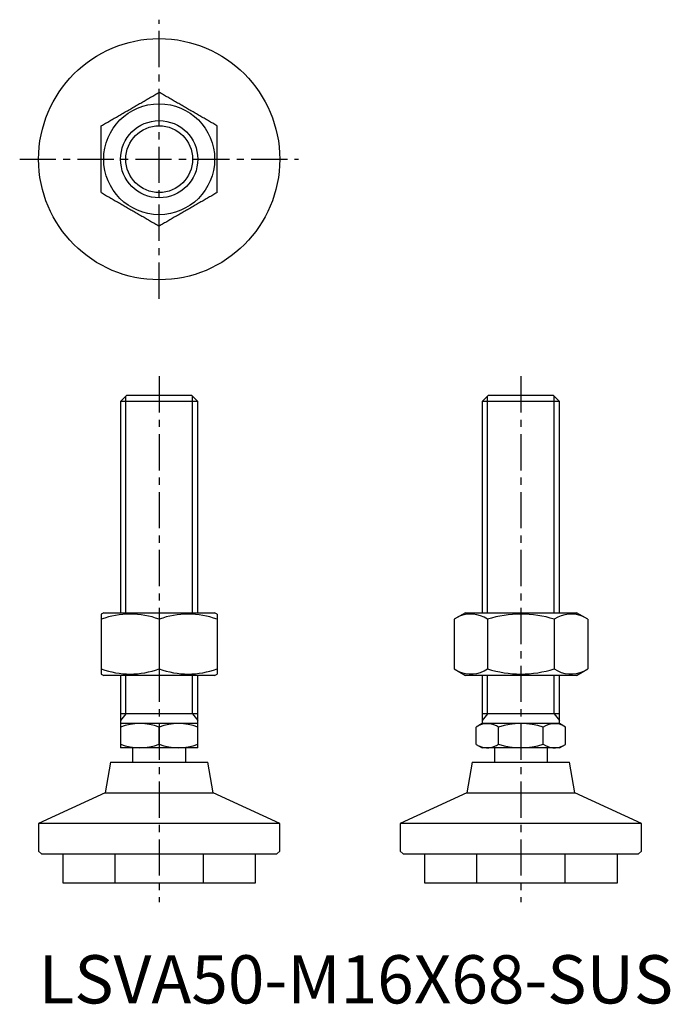
# Model space of a CAD drawing. Extents: x -4 to 131, y 0 to 204.
import ezdxf

# ---------------------------------------------------------------- set-up
doc = ezdxf.new("R2010")
doc.units = 0
doc.header["$LTSCALE"] = 6
doc.linetypes.add('CENTER', pattern=[2, 1.25, -0.25, 0.25, -0.25])
doc.linetypes.add('HIDDEN', pattern=[1.905, 1.27, -0.635])
doc.layers.get('0').update_dxf_attribs({"linetype": 'CONTINUOUS'})
for name, color, linetype in [('1', 1, 'CENTER'), ('2', 2, 'HIDDEN'), ('3', 3, 'CONTINUOUS')]:
    doc.layers.add(name, color=color, linetype=linetype)
doc.styles.add('STANDARD1', font='txt')

msp = doc.modelspace()

# ---------------------------------------------------------------- linework, layer by layer
for p, q in [((18.23, 126), (17, 124.77)), ((17, 124.77), (17, 81)), ((33, 124.77), (17, 124.77)), ((31.77, 126), (18.23, 126)), ((33, 124.77), (31.77, 126)), ((33, 81), (33, 124.77)), ((93.23, 126), (92, 124.77)), ((92, 124.77), (92, 81)), ((108, 124.77), (92, 124.77)), ((106.77, 126), (93.23, 126)), ((108, 124.77), (106.77, 126)), ((108, 81), (108, 124.77)), ((13.5, 81), (13, 80.71)), ((13, 80.71), (13, 68.29)), ((13.5, 81), (36.5, 81)), ((25, 79.64), (25, 69.36)), ((37, 80.71), (36.5, 81)), ((37, 80.71), (37, 68.29)), ((88.5, 81), (86.14, 79.64)), ((86.14, 79.64), (86.14, 69.36)), ((88.5, 81), (111.5, 81)), ((93.07, 79.64), (93.07, 69.36)), ((106.93, 79.64), (106.93, 69.36)), ((113.86, 79.64), (111.5, 81)), ((113.86, 79.64), (113.86, 69.36)), ((13, 68.29), (13.5, 68)), ((36.5, 68), (13.5, 68)), ((17, 68), (17, 53)), ((33, 53), (33, 68)), ((36.5, 68), (37, 68.29)), ((86.14, 69.36), (88.5, 68)), ((111.5, 68), (88.5, 68)), ((92, 68), (92, 58)), ((108, 58), (108, 68)), ((111.5, 68), (113.86, 69.36)), ((33, 60), (17, 60)), ((108, 60), (92, 60)), ((33, 58), (17, 58)), ((25, 53.71), (25, 57.29)), ((92, 58), (90.76, 57.29)), ((90.76, 53.71), (90.76, 57.29)), ((108, 58), (92, 58)), ((95.38, 53.71), (95.38, 57.29)), ((104.62, 53.71), (104.62, 57.29)), ((109.24, 57.29), (108, 58)), ((109.24, 53.71), (109.24, 57.29)), ((90.76, 53.71), (92, 53)), ((108, 53), (109.24, 53.71)), ((33, 53), (17, 53)), ((19.5, 53), (19.5, 50)), ((30.5, 50), (30.5, 53)), ((108, 53), (92, 53)), ((94.5, 53), (94.5, 50)), ((105.5, 50), (105.5, 53)), ((14.92, 50), (13.8, 43.67)), ((14.92, 50), (35.08, 50)), ((36.2, 43.67), (35.08, 50)), ((89.92, 50), (88.8, 43.67)), ((89.92, 50), (110.08, 50)), ((111.2, 43.67), (110.08, 50)), ((13.8, 43.67), (0, 37.33)), ((13.8, 43.67), (36.2, 43.67)), ((50, 37.33), (36.2, 43.67)), ((88.8, 43.67), (75, 37.33)), ((88.8, 43.67), (111.2, 43.67)), ((125, 37.33), (111.2, 43.67)), ((0, 37.33), (0, 31.6)), ((50, 37.33), (0, 37.33)), ((50, 31.6), (50, 37.33)), ((75, 37.33), (75, 31.6)), ((125, 37.33), (75, 37.33)), ((125, 31.6), (125, 37.33)), ((0, 31.6), (0.6, 31)), ((0.6, 31), (25, 31)), ((5, 31), (5, 25)), ((25, 31), (49.4, 31)), ((45, 25), (45, 31)), ((49.4, 31), (50, 31.6)), ((75, 31.6), (75.6, 31)), ((75.6, 31), (124.4, 31)), ((80, 31), (80, 25)), ((120, 25), (120, 31)), ((124.4, 31), (125, 31.6)), ((5, 25), (45, 25)), ((80, 25), (120, 25))]:
    msp.add_line(p, q)
for points in [[(13, 181.93), (13.22, 182.06), (13.44, 182.18), (13.67, 182.31), (13.89, 182.44), (14.11, 182.57), (14.33, 182.7), (14.56, 182.83), (14.78, 182.96), (15.01, 183.09), (15.23, 183.22), (15.46, 183.35), (15.68, 183.48), (15.91, 183.61), (16.14, 183.74), (16.37, 183.87), (16.59, 184), (16.82, 184.13), (17.05, 184.27), (17.28, 184.4), (17.51, 184.53), (17.74, 184.66), (17.97, 184.8), (18.2, 184.93), (18.43, 185.06), (18.66, 185.19), (18.89, 185.33), (19.12, 185.46), (19.35, 185.59), (19.57, 185.72), (19.8, 185.86), (20.03, 185.99), (20.26, 186.12), (20.49, 186.25), (20.72, 186.39), (20.95, 186.52), (21.18, 186.65), (21.41, 186.78), (21.63, 186.91), (21.86, 187.04), (22.09, 187.18), (22.32, 187.31), (22.54, 187.44), (22.77, 187.57), (22.99, 187.7), (23.22, 187.83), (23.44, 187.96), (23.67, 188.09), (23.89, 188.22), (24.11, 188.34), (24.33, 188.47), (24.56, 188.6), (24.78, 188.73), (25, 188.86)], [(37, 181.93), (36.78, 182.06), (36.56, 182.18), (36.33, 182.31), (36.11, 182.44), (35.89, 182.57), (35.67, 182.7), (35.44, 182.83), (35.22, 182.96), (34.99, 183.09), (34.77, 183.22), (34.54, 183.35), (34.32, 183.48), (34.09, 183.61), (33.86, 183.74), (33.63, 183.87), (33.41, 184), (33.18, 184.13), (32.95, 184.27), (32.72, 184.4), (32.49, 184.53), (32.26, 184.66), (32.03, 184.8), (31.8, 184.93), (31.57, 185.06), (31.34, 185.19), (31.11, 185.33), (30.88, 185.46), (30.65, 185.59), (30.43, 185.72), (30.2, 185.86), (29.97, 185.99), (29.74, 186.12), (29.51, 186.25), (29.28, 186.39), (29.05, 186.52), (28.82, 186.65), (28.59, 186.78), (28.37, 186.91), (28.14, 187.04), (27.91, 187.18), (27.68, 187.31), (27.46, 187.44), (27.23, 187.57), (27.01, 187.7), (26.78, 187.83), (26.56, 187.96), (26.33, 188.09), (26.11, 188.22), (25.89, 188.34), (25.67, 188.47), (25.44, 188.6), (25.22, 188.73), (25, 188.86)], [(13, 168.07), (13, 168.36), (13, 168.65), (13, 168.94), (13, 169.23), (13, 169.52), (13, 169.81), (13, 170.1), (13, 170.39), (13, 170.69), (13, 170.98), (13, 171.28), (13, 171.57), (13, 171.87), (13, 172.16), (13, 172.46), (13, 172.76), (13, 173.06), (13, 173.35), (13, 173.65), (13, 173.95), (13, 174.25), (13, 174.55), (13, 174.85), (13, 175.15), (13, 175.45), (13, 175.75), (13, 176.05), (13, 176.35), (13, 176.64), (13, 176.94), (13, 177.24), (13, 177.54), (13, 177.84), (13, 178.13), (13, 178.43), (13, 178.72), (13, 179.02), (13, 179.31), (13, 179.6), (13, 179.9), (13, 180.19), (13, 180.48), (13, 180.77), (13, 181.06), (13, 181.35), (13, 181.64), (13, 181.93)], [(37, 168.07), (37, 168.36), (37, 168.65), (37, 168.94), (37, 169.23), (37, 169.52), (37, 169.81), (37, 170.1), (37, 170.39), (37, 170.69), (37, 170.98), (37, 171.28), (37, 171.57), (37, 171.87), (37, 172.16), (37, 172.46), (37, 172.76), (37, 173.06), (37, 173.35), (37, 173.65), (37, 173.95), (37, 174.25), (37, 174.55), (37, 174.85), (37, 175.15), (37, 175.45), (37, 175.75), (37, 176.05), (37, 176.35), (37, 176.64), (37, 176.94), (37, 177.24), (37, 177.54), (37, 177.84), (37, 178.13), (37, 178.43), (37, 178.72), (37, 179.02), (37, 179.31), (37, 179.6), (37, 179.9), (37, 180.19), (37, 180.48), (37, 180.77), (37, 181.06), (37, 181.35), (37, 181.64), (37, 181.93)], [(13, 168.07), (13.22, 167.94), (13.44, 167.82), (13.67, 167.69), (13.89, 167.56), (14.11, 167.43), (14.33, 167.3), (14.56, 167.17), (14.78, 167.04), (15.01, 166.91), (15.23, 166.78), (15.46, 166.65), (15.68, 166.52), (15.91, 166.39), (16.14, 166.26), (16.37, 166.13), (16.59, 166), (16.82, 165.87), (17.05, 165.73), (17.28, 165.6), (17.51, 165.47), (17.74, 165.34), (17.97, 165.2), (18.2, 165.07), (18.43, 164.94), (18.66, 164.81), (18.89, 164.67), (19.12, 164.54), (19.35, 164.41), (19.57, 164.28), (19.8, 164.14), (20.03, 164.01), (20.26, 163.88), (20.49, 163.75), (20.72, 163.61), (20.95, 163.48), (21.18, 163.35), (21.41, 163.22), (21.63, 163.09), (21.86, 162.96), (22.09, 162.82), (22.32, 162.69), (22.54, 162.56), (22.77, 162.43), (22.99, 162.3), (23.22, 162.17), (23.44, 162.04), (23.67, 161.91), (23.89, 161.78), (24.11, 161.66), (24.33, 161.53), (24.56, 161.4), (24.78, 161.27), (25, 161.14)], [(37, 168.07), (36.78, 167.94), (36.56, 167.82), (36.33, 167.69), (36.11, 167.56), (35.89, 167.43), (35.67, 167.3), (35.44, 167.17), (35.22, 167.04), (34.99, 166.91), (34.77, 166.78), (34.54, 166.65), (34.32, 166.52), (34.09, 166.39), (33.86, 166.26), (33.63, 166.13), (33.41, 166), (33.18, 165.87), (32.95, 165.73), (32.72, 165.6), (32.49, 165.47), (32.26, 165.34), (32.03, 165.2), (31.8, 165.07), (31.57, 164.94), (31.34, 164.81), (31.11, 164.67), (30.88, 164.54), (30.65, 164.41), (30.43, 164.28), (30.2, 164.14), (29.97, 164.01), (29.74, 163.88), (29.51, 163.75), (29.28, 163.61), (29.05, 163.48), (28.82, 163.35), (28.59, 163.22), (28.37, 163.09), (28.14, 162.96), (27.91, 162.82), (27.68, 162.69), (27.46, 162.56), (27.23, 162.43), (27.01, 162.3), (26.78, 162.17), (26.56, 162.04), (26.33, 161.91), (26.11, 161.78), (25.89, 161.66), (25.67, 161.53), (25.44, 161.4), (25.22, 161.27), (25, 161.14)]]:
    msp.add_lwpolyline(points)
for radius in [25, 11.5, 8]:
    msp.add_circle((25, 175), radius)
for centre, radius, start, end in [((19, 63.38), 17.33, 69.7471, 110.2529), ((31, 63.38), 17.33, 69.7471, 110.2529), ((89.61, 74.58), 6.13, 55.621, 115.621), ((100, 57.77), 22.94, 72.4239, 107.5761), ((110.39, 74.58), 6.13, 64.379, 124.379), ((19, 85.62), 17.33, 249.7471, 290.2529), ((31, 85.62), 17.33, 249.7471, 290.2529), ((89.61, 74.42), 6.13, 244.379, 304.379), ((100, 91.23), 22.94, 252.4233, 287.5767), ((110.39, 74.42), 6.13, 235.621, 295.621), ((21, 46.45), 11.55, 69.7438, 110.2562), ((29, 46.45), 11.55, 69.7438, 110.2562), ((93.07, 53.91), 4.09, 55.6158, 115.6158), ((100, 42.71), 15.29, 72.412, 107.588), ((106.93, 53.91), 4.09, 64.3842, 124.3842), ((21, 64.55), 11.55, 249.7438, 290.2562), ((29, 64.55), 11.55, 249.7438, 290.2562), ((93.07, 57.09), 4.09, 244.3842, 304.3842), ((100, 68.29), 15.29, 252.412, 287.588), ((106.93, 57.09), 4.09, 235.6158, 295.6158)]:
    msp.add_arc(centre, radius, start, end)
at = {"layer": '1'}
for p, q in [((25, 146.08), (25, 203.92)), ((-3.92, 175), (53.92, 175)), ((25, 130), (25, 21)), ((100, 130), (100, 21))]:
    msp.add_line(p, q, dxfattribs=at)
at = {"layer": '2'}
for p, q in [((15.8, 31), (15.8, 25)), ((34.2, 25), (34.2, 31)), ((90.8, 31), (90.8, 25)), ((109.2, 25), (109.2, 31))]:
    msp.add_line(p, q, dxfattribs=at)
at = {"layer": '3'}
for p, q in [((18.08, 81), (18.08, 125.86)), ((31.92, 81), (31.92, 125.86)), ((93.08, 81), (93.08, 125.86)), ((106.92, 81), (106.92, 125.86)), ((18.08, 60), (18.08, 68)), ((31.92, 60), (31.92, 68)), ((93.08, 60), (93.08, 68)), ((106.92, 60), (106.92, 68)), ((18.08, 60), (17, 58.66)), ((31.92, 60), (33, 58.66)), ((93.08, 60), (92, 58.66)), ((106.92, 60), (108, 58.66))]:
    msp.add_line(p, q, dxfattribs=at)
msp.add_circle((25, 175), 6.92, dxfattribs=at)

# ---------------------------------------------------------------- texts
at = {"color": 3, "style": 'STANDARD1'}
msp.add_text('LSVA50-M16X68-SUS', height=10, dxfattribs=at).set_placement((0, 0))

doc.saveas('drawing.dxf')
